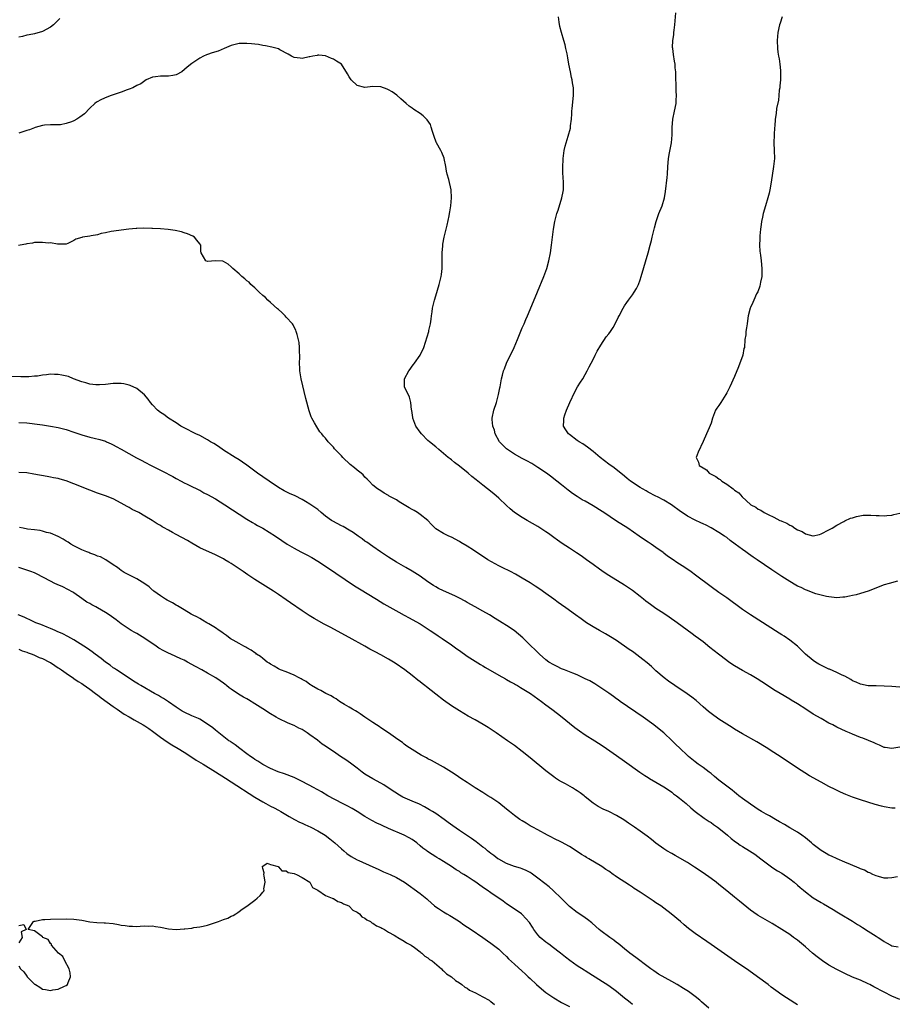
# Model space of a CAD drawing. Units: inches. Extents: x 2649000 to 2652000, y 1557000 to 1560000.
# Drawn here: x 2649709 to 2649932, y 1559218 to 1559468 of the extents above; entities that cross this region are included whole.
import ezdxf

# ---------------------------------------------------------------- set-up
doc = ezdxf.new("R2010")
doc.units = ezdxf.units.IN
doc.header["$MEASUREMENT"] = 0
doc.layers.add('LD26491557_10ft', color=133, linetype='Continuous')

msp = doc.modelspace()

# ---------------------------------------------------------------- linework, layer by layer
at = {"layer": 'LD26491557_10ft'}
for points, elevation in [([(2649932.43, 1559325.57), (2649930.33, 1559325), (2649929, 1559324.58), (2649925, 1559323), (2649923, 1559322.39), (2649921.9, 1559322.1), (2649921, 1559321.88), (2649920.23, 1559321.77), (2649919, 1559321.47), (2649918.53, 1559321.47), (2649917, 1559321.32), (2649915, 1559321.53), (2649914.37, 1559321.63), (2649911.66, 1559322.34), (2649909.29, 1559323.29), (2649909, 1559323.34), (2649907.93, 1559323.93), (2649907, 1559324.28), (2649906.56, 1559324.56), (2649905, 1559325.43), (2649903, 1559326.75), (2649900.46, 1559328.46), (2649896.75, 1559331), (2649895.69, 1559331.69), (2649894.51, 1559332.51), (2649893.85, 1559333), (2649893, 1559333.59), (2649891.18, 1559335), (2649889.9, 1559335.9), (2649889, 1559336.62), (2649888.46, 1559337), (2649887, 1559337.96), (2649885, 1559339.15), (2649883.75, 1559339.75), (2649883, 1559340.16), (2649882.39, 1559340.39), (2649881, 1559341.04), (2649879, 1559342.05), (2649877.67, 1559343), (2649877.25, 1559343.25), (2649874.94, 1559345), (2649873, 1559346.16), (2649871.42, 1559347), (2649871, 1559347.19), (2649869, 1559348.19), (2649868.48, 1559348.48), (2649867.57, 1559349), (2649867, 1559349.35), (2649864.54, 1559351), (2649863.68, 1559351.68), (2649863, 1559352.24), (2649860.36, 1559354.36), (2649859, 1559355.33), (2649856.8, 1559357), (2649855, 1559358.53), (2649853.63, 1559359.63), (2649853, 1559360.03), (2649852.43, 1559360.43), (2649851.47, 1559361), (2649851, 1559361.33), (2649849, 1559362.82), (2649848.78, 1559363), (2649848.06, 1559364.06), (2649847.52, 1559365), (2649847.56, 1559366.44), (2649847.54, 1559367), (2649847.8, 1559367.8), (2649848.23, 1559369), (2649849.12, 1559371), (2649850.34, 1559373.66), (2649851.08, 1559374.92), (2649851.83, 1559376.18), (2649852.37, 1559377), (2649853, 1559378.13), (2649853.52, 1559379), (2649853.99, 1559380.01), (2649854.55, 1559381), (2649855, 1559381.91), (2649855.56, 1559383), (2649856.01, 1559383.99), (2649857, 1559385.55), (2649858.37, 1559387.63), (2649859, 1559388.45), (2649859.4, 1559389), (2649860.08, 1559390.08), (2649860.64, 1559391), (2649861.43, 1559392.57), (2649861.68, 1559393), (2649862.69, 1559395), (2649863, 1559395.52), (2649863.58, 1559396.42), (2649863.99, 1559397), (2649865, 1559398.34), (2649865.47, 1559399), (2649866.05, 1559399.95), (2649866.57, 1559401), (2649867, 1559402.18), (2649867.27, 1559403), (2649869.01, 1559409.01), (2649869.56, 1559411), (2649869.84, 1559412.16), (2649870.06, 1559413), (2649870.62, 1559415.38), (2649871.04, 1559416.96), (2649871.77, 1559419), (2649872.57, 1559421), (2649873.15, 1559423), (2649873.41, 1559424.59), (2649873.85, 1559428.15), (2649873.93, 1559429), (2649874.05, 1559431), (2649874.13, 1559431.87), (2649874.21, 1559433), (2649874.44, 1559434.44), (2649874.91, 1559437), (2649875.09, 1559439), (2649875.11, 1559440.89), (2649875.28, 1559443), (2649875.71, 1559445), (2649876.11, 1559447), (2649876.15, 1559447.85), (2649876.18, 1559449), (2649876.12, 1559450.12), (2649876.01, 1559455), (2649875.91, 1559456.09), (2649875.85, 1559457), (2649875.75, 1559457.75), (2649875.45, 1559459.45), (2649875.26, 1559461), (2649875.24, 1559461.24), (2649875.33, 1559463), (2649875.55, 1559464.45), (2649875.57, 1559465), (2649875.63, 1559465.63), (2649875.81, 1559467), (2649876.03, 1559470.03)], 7910), ([(2649719.42, 1559468.58), (2649718.41, 1559467.59), (2649717.79, 1559467), (2649717, 1559466.37), (2649715, 1559465.33), (2649713, 1559464.72), (2649711.57, 1559464.43), (2649711, 1559464.34), (2649709.95, 1559464.05), (2649709, 1559463.85)], 7900), ([(2649933, 1559298.61), (2649931, 1559298.78), (2649929, 1559298.89), (2649927, 1559298.91), (2649925, 1559298.97), (2649923, 1559299.37), (2649921.89, 1559299.89), (2649921, 1559300.24), (2649920.55, 1559300.55), (2649919, 1559301.37), (2649918.34, 1559301.66), (2649917, 1559302.35), (2649915.16, 1559303.16), (2649915, 1559303.21), (2649913.78, 1559303.78), (2649912.44, 1559304.44), (2649911.53, 1559305), (2649911, 1559305.36), (2649909.06, 1559307), (2649908.04, 1559308.04), (2649907, 1559309.04), (2649905, 1559310.58), (2649903.56, 1559311.56), (2649903, 1559311.9), (2649902.34, 1559312.34), (2649895.06, 1559317), (2649893, 1559318.39), (2649889, 1559321.3), (2649887, 1559322.71), (2649885, 1559324.14), (2649881.08, 1559327.08), (2649879.91, 1559327.91), (2649878.32, 1559329), (2649877, 1559329.85), (2649876.31, 1559330.31), (2649875.38, 1559331), (2649873.95, 1559331.95), (2649873, 1559332.7), (2649872.82, 1559332.82), (2649871, 1559334.15), (2649869.75, 1559335), (2649869.29, 1559335.29), (2649869, 1559335.51), (2649868.08, 1559336.08), (2649866.77, 1559337), (2649863.85, 1559339), (2649861, 1559340.83), (2649857.74, 1559343), (2649857.29, 1559343.29), (2649855, 1559344.68), (2649853, 1559345.85), (2649852.24, 1559346.24), (2649851, 1559347.07), (2649849.81, 1559347.81), (2649849, 1559348.47), (2649848.69, 1559348.69), (2649847, 1559350.04), (2649845.82, 1559351), (2649844.21, 1559352.21), (2649843.13, 1559353), (2649841, 1559354.48), (2649840.19, 1559355), (2649839.45, 1559355.45), (2649838.17, 1559356.17), (2649837, 1559356.73), (2649835, 1559357.81), (2649833.24, 1559359), (2649833, 1559359.21), (2649832.09, 1559360.09), (2649831.25, 1559361), (2649830.12, 1559363), (2649829.9, 1559363.9), (2649829.5, 1559365), (2649829.35, 1559366.65), (2649829.35, 1559367), (2649829.79, 1559369), (2649830.46, 1559371), (2649830.97, 1559372.97), (2649831.27, 1559374.73), (2649831.34, 1559375), (2649831.74, 1559377), (2649831.96, 1559377.96), (2649832.26, 1559379), (2649832.48, 1559379.52), (2649832.95, 1559381), (2649834.9, 1559385), (2649835.78, 1559387), (2649837, 1559389.94), (2649837.46, 1559391), (2649837.9, 1559392.1), (2649838.32, 1559393), (2649839, 1559394.61), (2649840.85, 1559399.15), (2649842.49, 1559403), (2649843.21, 1559405), (2649843.78, 1559407), (2649844.18, 1559409), (2649844.45, 1559411), (2649844.66, 1559413), (2649844.91, 1559415), (2649845.27, 1559417), (2649845.81, 1559419), (2649846.12, 1559419.88), (2649847.08, 1559423), (2649847.37, 1559424.63), (2649847.46, 1559425), (2649847.5, 1559425.5), (2649847.52, 1559427), (2649847.34, 1559429.34), (2649847.28, 1559431), (2649847.37, 1559432.63), (2649847.37, 1559433), (2649847.68, 1559435), (2649847.9, 1559436.1), (2649848.7, 1559438.7), (2649849.24, 1559440.76), (2649849.28, 1559441), (2649849.3, 1559441.3), (2649849.53, 1559443), (2649849.63, 1559444.37), (2649849.64, 1559445), (2649849.69, 1559445.69), (2649850.04, 1559449), (2649850.03, 1559450.03), (2649850, 1559451), (2649849.78, 1559452.22), (2649849.66, 1559453), (2649849.56, 1559453.56), (2649849.25, 1559455), (2649848.88, 1559457), (2649848.57, 1559458.57), (2649848.38, 1559459.62), (2649848.1, 1559461), (2649847.89, 1559461.89), (2649847.6, 1559463), (2649846.96, 1559465), (2649846.58, 1559466.58), (2649846.37, 1559467.63), (2649846.2, 1559469)], 7900), ([(2649903.13, 1559469), (2649902.58, 1559467.42), (2649902.41, 1559467), (2649901.95, 1559465), (2649901.79, 1559463), (2649901.87, 1559461), (2649902, 1559460), (2649902.18, 1559459), (2649902.33, 1559458.33), (2649902.52, 1559457), (2649902.65, 1559455.35), (2649902.69, 1559455), (2649902.66, 1559453), (2649902.52, 1559451.48), (2649902.47, 1559451), (2649902.36, 1559450.36), (2649902.23, 1559449), (2649902.15, 1559447.85), (2649901.68, 1559445.68), (2649901.53, 1559444.47), (2649901.3, 1559443), (2649901.19, 1559441.19), (2649901.14, 1559440.86), (2649901.05, 1559439), (2649901, 1559437), (2649901.08, 1559435), (2649901.1, 1559433), (2649900.9, 1559431), (2649900.32, 1559427), (2649899.94, 1559425), (2649899.76, 1559424.23), (2649899.44, 1559423), (2649898.82, 1559421), (2649898.27, 1559419), (2649898.07, 1559418.07), (2649897.86, 1559417), (2649897.79, 1559416.21), (2649897.56, 1559415), (2649897.38, 1559413.38), (2649897.38, 1559413), (2649897.41, 1559412.59), (2649897.36, 1559411), (2649897.44, 1559409.44), (2649897.58, 1559408.42), (2649897.75, 1559407), (2649897.96, 1559405), (2649897.92, 1559404.08), (2649897.9, 1559403), (2649897.6, 1559401.6), (2649897.41, 1559400.59), (2649896.87, 1559399.13), (2649896.56, 1559398.56), (2649895.87, 1559397), (2649895.64, 1559396.36), (2649895, 1559395.13), (2649894.95, 1559395), (2649894.45, 1559393), (2649894.25, 1559391.75), (2649894.15, 1559391), (2649893.98, 1559389.98), (2649893.85, 1559389), (2649893.82, 1559388.18), (2649893.64, 1559387), (2649893.48, 1559385), (2649893.33, 1559384.67), (2649893.06, 1559383), (2649892.02, 1559380.02), (2649891, 1559377.56), (2649889.76, 1559375), (2649889.53, 1559374.47), (2649889, 1559373.44), (2649888.75, 1559373), (2649887.5, 1559371), (2649887, 1559370.18), (2649886.5, 1559369.5), (2649886.17, 1559369), (2649885.36, 1559367), (2649885, 1559365.72), (2649884.57, 1559364.57), (2649883.83, 1559363), (2649883.04, 1559361.04), (2649881.69, 1559358.31), (2649881.22, 1559357), (2649881.84, 1559355.84), (2649882.01, 1559355), (2649883, 1559354.33), (2649883.83, 1559353.83), (2649884.53, 1559353), (2649884.85, 1559352.85), (2649885, 1559352.76), (2649886.19, 1559352.19), (2649887, 1559351.55), (2649887.36, 1559351.36), (2649887.73, 1559351), (2649889, 1559350.21), (2649890.59, 1559349), (2649890.84, 1559348.84), (2649891, 1559348.68), (2649892.05, 1559348.05), (2649892.91, 1559347), (2649893.96, 1559346.04), (2649895.15, 1559345), (2649896.37, 1559344.37), (2649897, 1559343.85), (2649897.64, 1559343.64), (2649898.5, 1559343), (2649899, 1559342.76), (2649899.51, 1559342.49), (2649901, 1559341.83), (2649902.48, 1559341), (2649902.85, 1559340.85), (2649903, 1559340.77), (2649904.28, 1559340.28), (2649905, 1559339.79), (2649905.59, 1559339.59), (2649906.32, 1559339), (2649907, 1559338.61), (2649908.18, 1559338.18), (2649909, 1559337.57), (2649910.89, 1559337.11), (2649911, 1559337.1), (2649912.55, 1559337.45), (2649913, 1559337.59), (2649915, 1559338.58), (2649915.81, 1559339), (2649917, 1559339.81), (2649918.76, 1559340.76), (2649919, 1559340.9), (2649920.47, 1559341.53), (2649921, 1559341.67), (2649922, 1559342), (2649923.7, 1559342.3), (2649925.65, 1559342.35), (2649927, 1559342.25), (2649927.75, 1559342.25), (2649929, 1559342.18), (2649929.73, 1559342.27), (2649931, 1559342.36), (2649931.5, 1559342.5), (2649933, 1559342.87)], 7920), ([(2649933, 1559283.39), (2649931, 1559283.02), (2649929.29, 1559283.29), (2649929, 1559283.31), (2649927.88, 1559283.88), (2649927, 1559284.18), (2649926.47, 1559284.47), (2649923.62, 1559285.62), (2649923, 1559285.83), (2649921, 1559286.65), (2649920.19, 1559287), (2649919.35, 1559287.35), (2649917, 1559288.45), (2649915.97, 1559289), (2649915, 1559289.49), (2649913, 1559290.6), (2649911, 1559291.78), (2649909.12, 1559293), (2649907, 1559294.35), (2649905.34, 1559295.34), (2649905, 1559295.56), (2649902.56, 1559297), (2649901, 1559297.94), (2649899.37, 1559299), (2649897.96, 1559299.96), (2649896.76, 1559300.76), (2649895, 1559301.77), (2649893, 1559302.85), (2649891, 1559304.02), (2649889.56, 1559305), (2649889, 1559305.4), (2649886.92, 1559307), (2649884.72, 1559308.72), (2649883, 1559310.1), (2649881.81, 1559311), (2649881, 1559311.6), (2649880.18, 1559312.18), (2649876.36, 1559315), (2649874.39, 1559316.39), (2649873, 1559317.33), (2649871, 1559318.62), (2649869.59, 1559319.59), (2649868.46, 1559320.46), (2649867.81, 1559321), (2649867, 1559321.64), (2649865, 1559323.18), (2649863, 1559324.5), (2649859, 1559327), (2649857.79, 1559327.79), (2649856.61, 1559328.61), (2649855, 1559329.77), (2649853.33, 1559331), (2649851.97, 1559331.97), (2649850.77, 1559332.77), (2649849, 1559333.91), (2649847.14, 1559335.14), (2649845.97, 1559335.97), (2649845, 1559336.69), (2649843.65, 1559337.65), (2649843, 1559338.13), (2649841, 1559339.41), (2649838.27, 1559341), (2649837, 1559341.76), (2649835.06, 1559343.05), (2649833.96, 1559343.96), (2649833, 1559344.8), (2649831, 1559346.64), (2649829.73, 1559347.73), (2649828.18, 1559349), (2649827, 1559349.93), (2649825.68, 1559351), (2649825.29, 1559351.29), (2649824.17, 1559352.17), (2649823.21, 1559353), (2649821, 1559354.75), (2649819.73, 1559355.73), (2649819, 1559356.36), (2649818.63, 1559356.64), (2649818.19, 1559357), (2649817, 1559358.05), (2649815.8, 1559359), (2649815, 1559359.68), (2649813.37, 1559361), (2649813, 1559361.34), (2649811.34, 1559363), (2649811, 1559363.44), (2649809.92, 1559365), (2649809.14, 1559367), (2649809.14, 1559367.14), (2649808.91, 1559368.91), (2649808.86, 1559369.14), (2649808.67, 1559371), (2649808.32, 1559372.32), (2649807.04, 1559375), (2649807.06, 1559377), (2649808.12, 1559379), (2649808.52, 1559379.48), (2649809, 1559380.23), (2649809.36, 1559380.64), (2649809.59, 1559381), (2649811.04, 1559383), (2649812.01, 1559385), (2649813.21, 1559389), (2649813.25, 1559389.25), (2649813.65, 1559391), (2649813.8, 1559392.19), (2649813.89, 1559393), (2649814.06, 1559394.06), (2649814.2, 1559395), (2649814.33, 1559395.67), (2649814.67, 1559397), (2649815, 1559398.1), (2649815.91, 1559401), (2649816.38, 1559403), (2649816.46, 1559403.54), (2649816.61, 1559405), (2649816.66, 1559407), (2649816.65, 1559409), (2649816.78, 1559410.78), (2649816.78, 1559411), (2649816.81, 1559411.19), (2649817.15, 1559413), (2649817.91, 1559416.09), (2649818.43, 1559418.43), (2649818.53, 1559419), (2649818.55, 1559419.45), (2649818.85, 1559421), (2649819.01, 1559423), (2649818.89, 1559425), (2649818.29, 1559427.71), (2649817.93, 1559429), (2649817.75, 1559429.75), (2649817.54, 1559431), (2649817.14, 1559433), (2649817.11, 1559433.11), (2649816.51, 1559434.51), (2649816.27, 1559435), (2649815.16, 1559437), (2649815.12, 1559437.12), (2649814.59, 1559438.59), (2649814.17, 1559439.83), (2649813.86, 1559441), (2649813.65, 1559441.65), (2649812.85, 1559442.85), (2649811.83, 1559443.83), (2649811, 1559444.44), (2649809.45, 1559445.45), (2649809, 1559445.8), (2649808.27, 1559446.27), (2649807.44, 1559447), (2649806.16, 1559448.16), (2649805.09, 1559449.09), (2649803.94, 1559449.94), (2649803, 1559450.47), (2649802.62, 1559450.62), (2649801, 1559451.2), (2649799, 1559451.31), (2649797, 1559451.04), (2649795, 1559451.54), (2649793.48, 1559453), (2649793, 1559453.73), (2649792.57, 1559454.57), (2649791, 1559456.99), (2649789.79, 1559457.79), (2649789, 1559458.28), (2649788.46, 1559458.46), (2649787, 1559459.08), (2649785.25, 1559459.25), (2649785, 1559459.25), (2649784.81, 1559459.19), (2649783.75, 1559459), (2649783, 1559458.84), (2649782.83, 1559458.83), (2649781, 1559458.41), (2649780.52, 1559458.52), (2649779, 1559458.68), (2649778.35, 1559459), (2649777.49, 1559459.49), (2649775.35, 1559460.65), (2649775, 1559460.85), (2649773.34, 1559461.34), (2649771.69, 1559461.69), (2649771, 1559461.74), (2649769.96, 1559461.96), (2649769, 1559462.06), (2649768.18, 1559462.18), (2649767, 1559462.28), (2649766.27, 1559462.27), (2649765, 1559462.21), (2649763.99, 1559461.99), (2649763, 1559461.71), (2649761.16, 1559461), (2649759.69, 1559460.31), (2649758.17, 1559459.83), (2649757, 1559459.41), (2649756.68, 1559459.32), (2649755.92, 1559459), (2649755, 1559458.51), (2649753, 1559457.14), (2649751.81, 1559456.19), (2649750.4, 1559455), (2649749, 1559454.26), (2649748.13, 1559454.13), (2649747, 1559453.9), (2649745.92, 1559453.92), (2649745, 1559453.96), (2649743.76, 1559453.76), (2649743, 1559453.72), (2649741.37, 1559453), (2649741, 1559452.79), (2649740, 1559452), (2649739, 1559451.54), (2649737.95, 1559451), (2649737, 1559450.65), (2649736.5, 1559450.5), (2649735, 1559449.91), (2649732.42, 1559449), (2649731.39, 1559448.61), (2649729.97, 1559448.03), (2649728.69, 1559447.31), (2649728.28, 1559447), (2649727, 1559445.79), (2649725.64, 1559444.36), (2649724.52, 1559443.48), (2649723.75, 1559443), (2649723, 1559442.61), (2649722.37, 1559442.37), (2649721, 1559441.87), (2649719.58, 1559441.58), (2649719, 1559441.53), (2649717.54, 1559441.54), (2649717, 1559441.57), (2649715.51, 1559441.5), (2649715, 1559441.43), (2649713.14, 1559440.86), (2649713, 1559440.83), (2649711.7, 1559440.3), (2649711, 1559440.09), (2649709, 1559439.45)], 7890), ([(2649931.85, 1559267.85), (2649931, 1559267.87), (2649929, 1559268.17), (2649928.32, 1559268.32), (2649926.76, 1559268.75), (2649923, 1559270), (2649921, 1559270.68), (2649919.31, 1559271.31), (2649917.91, 1559271.91), (2649916.56, 1559272.56), (2649915, 1559273.36), (2649913, 1559274.44), (2649910.07, 1559276.07), (2649908.83, 1559276.83), (2649907, 1559277.98), (2649902.81, 1559280.81), (2649901, 1559281.99), (2649899, 1559283.26), (2649896.67, 1559284.67), (2649893, 1559286.72), (2649891, 1559287.9), (2649890.34, 1559288.34), (2649889, 1559289.17), (2649887, 1559290.5), (2649885, 1559291.93), (2649884.4, 1559292.4), (2649883, 1559293.6), (2649881.21, 1559295.21), (2649880.1, 1559296.1), (2649878.93, 1559296.93), (2649875.82, 1559299), (2649874.17, 1559300.17), (2649873.06, 1559301), (2649871, 1559302.76), (2649869.83, 1559303.83), (2649868.77, 1559304.77), (2649867.68, 1559305.68), (2649865.39, 1559307.39), (2649865, 1559307.65), (2649864.22, 1559308.22), (2649861, 1559310.45), (2649859.44, 1559311.44), (2649858.17, 1559312.17), (2649856.64, 1559313), (2649855, 1559313.97), (2649853.35, 1559315), (2649851.95, 1559315.95), (2649850.56, 1559317), (2649849, 1559318.1), (2649847.78, 1559319), (2649847.31, 1559319.31), (2649847, 1559319.56), (2649846.15, 1559320.15), (2649845.02, 1559321), (2649843, 1559322.44), (2649841.48, 1559323.48), (2649840.28, 1559324.28), (2649839, 1559325.1), (2649837, 1559326.35), (2649835.31, 1559327.31), (2649834.01, 1559328.01), (2649831.93, 1559329), (2649831, 1559329.49), (2649828.26, 1559331), (2649824.6, 1559333.4), (2649823, 1559334.42), (2649821.38, 1559335.38), (2649821, 1559335.64), (2649819, 1559336.72), (2649818.33, 1559337), (2649817, 1559337.67), (2649815, 1559338.89), (2649814.87, 1559339), (2649813.95, 1559339.95), (2649813.02, 1559341), (2649811, 1559342.53), (2649810.35, 1559343), (2649809.49, 1559343.49), (2649809, 1559343.79), (2649808.23, 1559344.23), (2649805.74, 1559345.74), (2649805, 1559346.21), (2649803.52, 1559347), (2649803.19, 1559347.2), (2649803, 1559347.35), (2649801.91, 1559347.91), (2649801, 1559348.52), (2649800.17, 1559349), (2649799, 1559349.99), (2649798.05, 1559351), (2649797.52, 1559351.52), (2649797, 1559352.02), (2649796.55, 1559352.55), (2649796.05, 1559353), (2649795, 1559353.81), (2649794.37, 1559354.37), (2649793.25, 1559355.25), (2649791.35, 1559357), (2649791, 1559357.39), (2649789.23, 1559359.23), (2649789, 1559359.62), (2649788.3, 1559360.3), (2649787.66, 1559361), (2649787, 1559361.89), (2649786.44, 1559362.44), (2649786.05, 1559363), (2649785.53, 1559363.53), (2649785, 1559364.4), (2649784.75, 1559364.75), (2649784.2, 1559365.8), (2649783.48, 1559367), (2649783.32, 1559367.32), (2649783, 1559368.32), (2649782.82, 1559368.82), (2649781.99, 1559371.99), (2649780.81, 1559377), (2649780.47, 1559379), (2649780.4, 1559379.6), (2649780.35, 1559381), (2649780.47, 1559382.47), (2649780.43, 1559383), (2649780.33, 1559383.67), (2649780.39, 1559385), (2649780.24, 1559386.24), (2649779.74, 1559388.26), (2649779.54, 1559389), (2649779.38, 1559389.38), (2649779, 1559390.12), (2649778.72, 1559390.72), (2649778.57, 1559391), (2649777, 1559392.65), (2649776.72, 1559393), (2649775.89, 1559393.89), (2649775, 1559394.59), (2649774.8, 1559394.8), (2649773, 1559396.36), (2649772.29, 1559397), (2649771.67, 1559397.67), (2649771, 1559398.18), (2649770.13, 1559399), (2649769, 1559400.1), (2649768.01, 1559401), (2649767.55, 1559401.55), (2649767, 1559401.94), (2649766.45, 1559402.45), (2649765.72, 1559403), (2649765, 1559403.66), (2649763.41, 1559405), (2649763.24, 1559405.24), (2649763, 1559405.49), (2649762.18, 1559406.18), (2649761, 1559406.85), (2649760.87, 1559406.87), (2649759, 1559406.97), (2649757, 1559406.86), (2649756.5, 1559407), (2649755.96, 1559408.04), (2649755.34, 1559409), (2649755.25, 1559409.25), (2649755.26, 1559411), (2649755, 1559411.32), (2649754.28, 1559412.28), (2649753.65, 1559413), (2649753.24, 1559413.24), (2649751.88, 1559413.88), (2649751, 1559414.13), (2649750.36, 1559414.36), (2649748.7, 1559414.7), (2649746.93, 1559414.93), (2649745, 1559415.09), (2649743, 1559415.21), (2649742.8, 1559415.2), (2649740.74, 1559415.26), (2649739, 1559415.19), (2649738.8, 1559415.2), (2649736.98, 1559415.02), (2649732.45, 1559414.45), (2649731, 1559414.1), (2649729.91, 1559413.91), (2649729, 1559413.62), (2649727.35, 1559413.34), (2649727, 1559413.27), (2649725.2, 1559413), (2649725.04, 1559412.96), (2649723.49, 1559412.51), (2649723, 1559412.14), (2649721.41, 1559411.41), (2649721, 1559411.25), (2649720.8, 1559411.2), (2649719, 1559411.22), (2649718.8, 1559411.2), (2649717, 1559411.54), (2649716.49, 1559411.51), (2649715, 1559411.69), (2649713.67, 1559411.67), (2649713, 1559411.61), (2649712.48, 1559411.52), (2649711, 1559411.33), (2649710.74, 1559411.26), (2649709.34, 1559411), (2649708.9, 1559410.9)], 7880), ([(2649932.39, 1559250.39), (2649931, 1559250.1), (2649929.92, 1559250.08), (2649929, 1559250.08), (2649927.56, 1559250.44), (2649927, 1559250.61), (2649926.16, 1559251), (2649925.39, 1559251.39), (2649925, 1559251.52), (2649924.05, 1559252.05), (2649923, 1559252.44), (2649922.63, 1559252.63), (2649920.51, 1559253.5), (2649919, 1559254.14), (2649917.04, 1559254.96), (2649915.64, 1559255.64), (2649915, 1559255.91), (2649914.31, 1559256.31), (2649913, 1559257.11), (2649911, 1559258.61), (2649910.52, 1559259), (2649909, 1559260.32), (2649908.06, 1559261), (2649907, 1559261.73), (2649905, 1559262.88), (2649903.68, 1559263.68), (2649902.41, 1559264.41), (2649901.36, 1559265), (2649899.87, 1559265.87), (2649899, 1559266.34), (2649897.87, 1559267), (2649897, 1559267.54), (2649896.12, 1559268.12), (2649895, 1559268.83), (2649893, 1559270.26), (2649892.08, 1559271), (2649891.5, 1559271.5), (2649891, 1559271.89), (2649890.4, 1559272.4), (2649887, 1559275), (2649885.92, 1559275.92), (2649885, 1559276.64), (2649884.81, 1559276.81), (2649884.52, 1559277), (2649883, 1559278.15), (2649881.77, 1559279), (2649881, 1559279.6), (2649879.29, 1559281), (2649879, 1559281.26), (2649877.09, 1559283.09), (2649876.07, 1559284.07), (2649875.14, 1559285), (2649873, 1559286.99), (2649871, 1559288.6), (2649870.47, 1559289), (2649867.75, 1559291), (2649861.86, 1559295), (2649861.37, 1559295.37), (2649861, 1559295.68), (2649860.22, 1559296.22), (2649859, 1559297.12), (2649857, 1559298.47), (2649855.44, 1559299.44), (2649855, 1559299.67), (2649854.18, 1559300.18), (2649853, 1559300.76), (2649852.85, 1559300.85), (2649851, 1559301.72), (2649849.83, 1559302.17), (2649849, 1559302.53), (2649847.74, 1559303), (2649847, 1559303.3), (2649845.86, 1559303.86), (2649845, 1559304.25), (2649843.76, 1559305), (2649843, 1559305.55), (2649841.36, 1559307), (2649840.16, 1559308.16), (2649839.25, 1559309), (2649837.13, 1559311.13), (2649836.08, 1559312.08), (2649834.97, 1559312.97), (2649833, 1559314.29), (2649831.87, 1559315), (2649830.08, 1559316.08), (2649828.66, 1559317), (2649827, 1559317.96), (2649825.05, 1559319.05), (2649823, 1559320.16), (2649822.45, 1559320.45), (2649821, 1559321.26), (2649819.85, 1559321.85), (2649817, 1559323.12), (2649815.72, 1559323.72), (2649815, 1559324.09), (2649814.42, 1559324.42), (2649813, 1559325.38), (2649811, 1559326.83), (2649809.68, 1559327.68), (2649809, 1559328.09), (2649807.4, 1559329), (2649805, 1559330.41), (2649803, 1559331.66), (2649800.99, 1559333), (2649799, 1559334.36), (2649797.45, 1559335.45), (2649797, 1559335.74), (2649796.29, 1559336.29), (2649795.28, 1559337), (2649793.96, 1559337.96), (2649793, 1559338.54), (2649791.42, 1559339.42), (2649791, 1559339.63), (2649788.81, 1559340.81), (2649788.52, 1559341), (2649787, 1559342.12), (2649785.9, 1559343), (2649785, 1559343.75), (2649784.27, 1559344.27), (2649783, 1559345.13), (2649781.84, 1559345.84), (2649781, 1559346.33), (2649779.23, 1559347.23), (2649777.84, 1559347.84), (2649776.48, 1559348.48), (2649775, 1559349.37), (2649772.63, 1559351), (2649771, 1559352.1), (2649769.7, 1559353), (2649767, 1559355.04), (2649765.84, 1559355.84), (2649765, 1559356.41), (2649764.02, 1559357), (2649761, 1559358.89), (2649759.75, 1559359.75), (2649758.54, 1559360.54), (2649757.75, 1559361), (2649757, 1559361.48), (2649755, 1559362.56), (2649754.02, 1559363), (2649751, 1559364.54), (2649750.72, 1559364.72), (2649750.19, 1559365), (2649749, 1559365.78), (2649747.03, 1559367), (2649745.89, 1559367.89), (2649745, 1559368.47), (2649744.28, 1559369), (2649743, 1559370.37), (2649742.44, 1559371), (2649741.86, 1559371.86), (2649740.92, 1559372.92), (2649739, 1559374.5), (2649737.31, 1559375.31), (2649737, 1559375.41), (2649735.72, 1559375.72), (2649735, 1559375.8), (2649733.83, 1559375.83), (2649733, 1559375.81), (2649731, 1559375.59), (2649729.5, 1559375.5), (2649729, 1559375.45), (2649728.54, 1559375.46), (2649727, 1559375.66), (2649725.99, 1559375.99), (2649725, 1559376.2), (2649722.89, 1559377), (2649721.57, 1559377.57), (2649719.95, 1559377.95), (2649719, 1559378.09), (2649718.09, 1559378.09), (2649717, 1559378.14), (2649715.99, 1559377.99), (2649715, 1559377.92), (2649713.7, 1559377.7), (2649713, 1559377.63), (2649711.5, 1559377.5), (2649711, 1559377.47), (2649709.47, 1559377.47), (2649705.56, 1559377.56)], 7870), ([(2649709, 1559365.93), (2649711, 1559365.79), (2649712.38, 1559365.62), (2649713, 1559365.56), (2649715, 1559365.29), (2649717, 1559364.99), (2649719, 1559364.61), (2649721, 1559364.1), (2649723, 1559363.47), (2649725, 1559362.78), (2649727, 1559362.16), (2649728.12, 1559361.88), (2649729.55, 1559361.55), (2649731, 1559361.13), (2649731.31, 1559361), (2649732.45, 1559360.45), (2649733, 1559360.23), (2649733.77, 1559359.77), (2649735, 1559359.13), (2649738.92, 1559356.92), (2649740.22, 1559356.22), (2649741, 1559355.8), (2649742.64, 1559355), (2649745.54, 1559353.54), (2649748.15, 1559352.15), (2649749, 1559351.66), (2649750.28, 1559351), (2649751, 1559350.58), (2649751.78, 1559350.22), (2649753, 1559349.6), (2649754.26, 1559349), (2649754.74, 1559348.74), (2649755, 1559348.65), (2649756.05, 1559348.05), (2649757, 1559347.61), (2649759, 1559346.47), (2649761.37, 1559345), (2649767, 1559341.34), (2649768.43, 1559340.43), (2649769, 1559340.12), (2649769.69, 1559339.69), (2649770.99, 1559339), (2649774.21, 1559337), (2649775.87, 1559335.87), (2649777.21, 1559335), (2649779, 1559333.92), (2649780.72, 1559333), (2649782.24, 1559332.24), (2649783.53, 1559331.53), (2649785, 1559330.66), (2649787, 1559329.34), (2649789.59, 1559327.59), (2649792, 1559326), (2649794.38, 1559324.38), (2649795.61, 1559323.61), (2649799.91, 1559321), (2649801.81, 1559319.81), (2649805.64, 1559317.64), (2649807, 1559316.93), (2649808.24, 1559316.24), (2649809, 1559315.85), (2649811, 1559314.67), (2649813.61, 1559313), (2649815, 1559312.06), (2649815.65, 1559311.65), (2649816.65, 1559311), (2649819, 1559309.39), (2649820.38, 1559308.38), (2649821, 1559307.96), (2649823, 1559306.51), (2649825, 1559305.19), (2649826.38, 1559304.38), (2649827, 1559303.99), (2649827.64, 1559303.64), (2649831, 1559301.68), (2649832.71, 1559300.71), (2649833, 1559300.56), (2649833.97, 1559299.97), (2649835, 1559299.44), (2649835.26, 1559299.26), (2649835.75, 1559299), (2649836.52, 1559298.52), (2649837, 1559298.25), (2649839.07, 1559297), (2649841, 1559295.65), (2649841.89, 1559295), (2649843, 1559294.14), (2649844.54, 1559293), (2649845.94, 1559291.94), (2649847.15, 1559291), (2649849, 1559289.48), (2649850.37, 1559288.37), (2649851.52, 1559287.52), (2649853, 1559286.52), (2649855.42, 1559285), (2649856.38, 1559284.38), (2649857.57, 1559283.57), (2649861, 1559281.21), (2649863, 1559279.8), (2649866.9, 1559277), (2649868.16, 1559276.16), (2649869, 1559275.65), (2649869.39, 1559275.39), (2649871, 1559274.49), (2649873, 1559273.28), (2649873.42, 1559273), (2649875, 1559271.89), (2649875.5, 1559271.5), (2649876.2, 1559271), (2649877, 1559270.36), (2649878.64, 1559269), (2649879.89, 1559267.89), (2649881, 1559267), (2649883.28, 1559265.28), (2649883.73, 1559265), (2649884.49, 1559264.49), (2649885, 1559264.17), (2649885.67, 1559263.67), (2649886.67, 1559263), (2649887, 1559262.76), (2649889.15, 1559261), (2649890.13, 1559260.13), (2649891.26, 1559259.26), (2649891.66, 1559259), (2649892.44, 1559258.44), (2649893, 1559258.08), (2649894.82, 1559257), (2649896.13, 1559256.13), (2649897.65, 1559255), (2649899, 1559253.91), (2649900.71, 1559252.71), (2649901.93, 1559251.93), (2649903, 1559251.28), (2649905, 1559249.9), (2649906.13, 1559249), (2649907, 1559248.27), (2649907.67, 1559247.67), (2649908.48, 1559247), (2649909, 1559246.59), (2649911, 1559245.09), (2649913, 1559243.86), (2649913.56, 1559243.56), (2649916.07, 1559242.07), (2649917, 1559241.49), (2649917.84, 1559241), (2649921, 1559239.09), (2649922.27, 1559238.27), (2649923, 1559237.84), (2649923.5, 1559237.5), (2649925, 1559236.57), (2649927, 1559235.29), (2649927.49, 1559235), (2649928.41, 1559234.41), (2649929, 1559233.93), (2649929.65, 1559233.65), (2649930.71, 1559233), (2649931, 1559232.84), (2649932.56, 1559232.56)], 7860), ([(2649933, 1559219.2), (2649931, 1559220.08), (2649929, 1559221.07), (2649926.41, 1559222.41), (2649925.38, 1559223), (2649925, 1559223.2), (2649923, 1559224.11), (2649921, 1559224.92), (2649919, 1559225.78), (2649917, 1559226.81), (2649915, 1559227.95), (2649913.39, 1559229), (2649912.01, 1559230.01), (2649910.8, 1559231), (2649909, 1559232.6), (2649907, 1559234.27), (2649906.01, 1559235), (2649905, 1559235.71), (2649903, 1559237.01), (2649900.51, 1559238.51), (2649897, 1559240.53), (2649896.71, 1559240.71), (2649895, 1559241.88), (2649892.2, 1559244.2), (2649891, 1559245.23), (2649889, 1559246.85), (2649887, 1559248.44), (2649886.27, 1559249), (2649885, 1559249.94), (2649883, 1559251.38), (2649880.84, 1559252.84), (2649879, 1559254), (2649875.85, 1559255.85), (2649875, 1559256.28), (2649873.74, 1559257), (2649873, 1559257.47), (2649871, 1559258.93), (2649869.89, 1559259.89), (2649868.73, 1559260.73), (2649867, 1559261.97), (2649865.5, 1559263), (2649864.05, 1559264.05), (2649862.87, 1559264.87), (2649861, 1559265.98), (2649859, 1559266.98), (2649857.61, 1559267.61), (2649856.31, 1559268.31), (2649855, 1559269.13), (2649853, 1559270.75), (2649852.71, 1559271), (2649851.74, 1559271.74), (2649851, 1559272.24), (2649850.54, 1559272.54), (2649849.76, 1559273), (2649847.98, 1559274.02), (2649847, 1559274.55), (2649846.25, 1559275), (2649845.49, 1559275.49), (2649845, 1559275.83), (2649843, 1559277.34), (2649839, 1559280.65), (2649837, 1559282.27), (2649835, 1559283.77), (2649834.27, 1559284.27), (2649833.27, 1559285), (2649830.36, 1559287), (2649828.34, 1559288.34), (2649827.1, 1559289.1), (2649825, 1559290.32), (2649823.27, 1559291.27), (2649821, 1559292.58), (2649820.33, 1559293), (2649819, 1559293.89), (2649817, 1559295.32), (2649815, 1559296.85), (2649812.66, 1559298.66), (2649812.24, 1559299), (2649811.53, 1559299.53), (2649811, 1559299.96), (2649810.41, 1559300.41), (2649809, 1559301.56), (2649807.15, 1559303), (2649804.7, 1559304.7), (2649804.24, 1559305), (2649803, 1559305.73), (2649801, 1559306.83), (2649799.57, 1559307.57), (2649798.27, 1559308.27), (2649797, 1559309), (2649793, 1559311.21), (2649788.14, 1559313.86), (2649786.65, 1559314.65), (2649784.08, 1559316.08), (2649782.83, 1559316.83), (2649781, 1559318), (2649778.03, 1559320.03), (2649777, 1559320.77), (2649775, 1559322.15), (2649773.71, 1559323), (2649769, 1559325.98), (2649767.18, 1559327.18), (2649765.99, 1559327.99), (2649765, 1559328.72), (2649763, 1559330.03), (2649762.38, 1559330.38), (2649761.35, 1559331), (2649761, 1559331.2), (2649759.8, 1559331.8), (2649759, 1559332.25), (2649755, 1559334.07), (2649753, 1559335.19), (2649751.87, 1559335.87), (2649749, 1559337.4), (2649748.07, 1559337.93), (2649747, 1559338.49), (2649746.66, 1559338.66), (2649746.11, 1559339), (2649745.4, 1559339.4), (2649745, 1559339.67), (2649744.15, 1559340.15), (2649742.85, 1559341), (2649741, 1559342.07), (2649739.47, 1559343), (2649737.81, 1559343.81), (2649737, 1559344.29), (2649736.51, 1559344.51), (2649735.74, 1559345), (2649734.1, 1559345.9), (2649733, 1559346.45), (2649731, 1559347.27), (2649729, 1559347.96), (2649727, 1559348.7), (2649723, 1559350.31), (2649721, 1559351.05), (2649719.47, 1559351.47), (2649719, 1559351.62), (2649717.83, 1559351.83), (2649717, 1559352.02), (2649716.16, 1559352.16), (2649712.79, 1559352.79), (2649711, 1559353.07), (2649709, 1559353.22)], 7850), ([(2649907, 1559217.88), (2649906.29, 1559218.29), (2649903, 1559220.41), (2649901.47, 1559221.47), (2649900.33, 1559222.33), (2649899.5, 1559223), (2649896.84, 1559225), (2649894.58, 1559226.58), (2649891, 1559229.02), (2649885, 1559233.22), (2649883.93, 1559233.93), (2649881, 1559236), (2649879.29, 1559237.29), (2649878.18, 1559238.18), (2649877.24, 1559239), (2649874.84, 1559241), (2649873, 1559242.42), (2649872.2, 1559243), (2649871, 1559243.82), (2649870.28, 1559244.28), (2649869.23, 1559245), (2649867, 1559246.48), (2649865.46, 1559247.46), (2649865, 1559247.76), (2649864.23, 1559248.23), (2649861, 1559250.38), (2649860.63, 1559250.63), (2649860.14, 1559251), (2649859, 1559251.79), (2649858.27, 1559252.27), (2649857.23, 1559253), (2649853.93, 1559255), (2649853.33, 1559255.33), (2649853, 1559255.56), (2649852.08, 1559256.08), (2649851, 1559256.87), (2649849, 1559258.12), (2649847, 1559259.17), (2649845, 1559260.17), (2649844.47, 1559260.47), (2649843.43, 1559261), (2649841, 1559262.31), (2649839.67, 1559263), (2649839, 1559263.38), (2649838.01, 1559264.01), (2649837, 1559264.6), (2649836.4, 1559265), (2649835, 1559266.01), (2649833.77, 1559267), (2649833, 1559267.6), (2649831, 1559269.2), (2649829, 1559270.57), (2649828.28, 1559271), (2649827, 1559271.81), (2649825.04, 1559273), (2649823, 1559274.33), (2649821.37, 1559275.37), (2649820.21, 1559276.21), (2649819, 1559277.01), (2649817, 1559278.25), (2649813.93, 1559279.93), (2649813, 1559280.42), (2649812.63, 1559280.63), (2649811.31, 1559281.31), (2649809, 1559282.72), (2649807.64, 1559283.64), (2649807, 1559284.12), (2649806.51, 1559284.51), (2649805.34, 1559285.34), (2649802.97, 1559286.97), (2649801, 1559288.29), (2649800.58, 1559288.58), (2649799.92, 1559289), (2649799, 1559289.65), (2649796.95, 1559291), (2649795.81, 1559291.81), (2649795, 1559292.3), (2649794.6, 1559292.6), (2649793.85, 1559293), (2649793, 1559293.51), (2649791.78, 1559294.22), (2649790.51, 1559295), (2649789.64, 1559295.64), (2649789, 1559295.99), (2649788.42, 1559296.42), (2649787.08, 1559297), (2649785.8, 1559297.8), (2649785, 1559298.14), (2649783.43, 1559299), (2649783.18, 1559299.18), (2649783, 1559299.26), (2649782.07, 1559300.07), (2649781, 1559300.57), (2649780.76, 1559300.76), (2649780.26, 1559301), (2649779, 1559301.67), (2649777.95, 1559302.05), (2649777, 1559302.47), (2649775.55, 1559303), (2649775, 1559303.25), (2649773.93, 1559303.93), (2649773, 1559304.43), (2649772.68, 1559304.68), (2649772.17, 1559305), (2649771, 1559305.91), (2649770.42, 1559306.42), (2649769.44, 1559307), (2649769.21, 1559307.21), (2649769, 1559307.31), (2649768.05, 1559308.05), (2649767, 1559308.57), (2649766.74, 1559308.74), (2649766.16, 1559309), (2649765, 1559309.68), (2649763.45, 1559310.55), (2649763, 1559310.82), (2649762.71, 1559311), (2649761.78, 1559311.78), (2649761, 1559312.27), (2649760.6, 1559312.6), (2649759.94, 1559313), (2649759, 1559313.67), (2649757.31, 1559314.69), (2649757, 1559314.89), (2649756.79, 1559315), (2649755.68, 1559315.68), (2649755, 1559316.03), (2649754.38, 1559316.38), (2649753.13, 1559317), (2649752.84, 1559317.16), (2649751, 1559318.23), (2649749.29, 1559319.29), (2649749, 1559319.43), (2649748.06, 1559320.06), (2649747, 1559320.56), (2649746.74, 1559320.74), (2649746.27, 1559321), (2649745.51, 1559321.51), (2649745, 1559321.8), (2649743.33, 1559323), (2649743.16, 1559323.16), (2649743, 1559323.28), (2649742.09, 1559324.09), (2649741, 1559324.88), (2649739, 1559326.18), (2649737.1, 1559327.1), (2649735.77, 1559327.77), (2649735, 1559328.26), (2649734.58, 1559328.58), (2649734.06, 1559329), (2649733, 1559329.74), (2649731.08, 1559331), (2649729.71, 1559331.71), (2649729, 1559331.93), (2649728.28, 1559332.28), (2649727, 1559332.7), (2649726.8, 1559332.8), (2649726.29, 1559333), (2649725, 1559333.55), (2649723.95, 1559334.05), (2649723, 1559334.54), (2649722.19, 1559335), (2649721.5, 1559335.5), (2649721, 1559335.76), (2649720.24, 1559336.24), (2649719, 1559336.87), (2649717, 1559337.72), (2649716.05, 1559337.95), (2649715, 1559338.27), (2649714.42, 1559338.42), (2649713, 1559338.59), (2649711.22, 1559338.78), (2649710.09, 1559339), (2649709.19, 1559339.19)], 7840), ([(2649884.43, 1559217), (2649882.61, 1559218.61), (2649882.16, 1559219), (2649881, 1559219.95), (2649879.6, 1559221), (2649879.24, 1559221.24), (2649878.02, 1559222.02), (2649876.42, 1559223), (2649875, 1559223.78), (2649871.67, 1559225.67), (2649870.45, 1559226.45), (2649869.68, 1559227), (2649869, 1559227.52), (2649865.9, 1559229.9), (2649864.38, 1559231), (2649863, 1559232.08), (2649861.87, 1559233), (2649861.4, 1559233.4), (2649861, 1559233.71), (2649860.29, 1559234.29), (2649859.24, 1559235), (2649857, 1559236.64), (2649856.57, 1559237), (2649855.74, 1559237.74), (2649854.66, 1559238.66), (2649853.56, 1559239.56), (2649853, 1559239.96), (2649852.4, 1559240.4), (2649851, 1559241.35), (2649849, 1559242.88), (2649847.94, 1559243.94), (2649847, 1559244.84), (2649844.89, 1559246.89), (2649843.83, 1559247.83), (2649842.73, 1559248.73), (2649841, 1559250.08), (2649839.29, 1559251.29), (2649839, 1559251.47), (2649838.01, 1559252.01), (2649837, 1559252.4), (2649836.58, 1559252.58), (2649835, 1559253), (2649833, 1559253.75), (2649831, 1559254.84), (2649830.77, 1559255), (2649829.8, 1559255.8), (2649829, 1559256.36), (2649828.19, 1559257), (2649827.55, 1559257.55), (2649827, 1559257.95), (2649825.28, 1559259.28), (2649824.1, 1559260.1), (2649821, 1559262.19), (2649819.35, 1559263.35), (2649818.18, 1559264.18), (2649817.11, 1559265), (2649815, 1559266.47), (2649814.18, 1559267), (2649813.45, 1559267.45), (2649812.17, 1559268.17), (2649810.83, 1559268.83), (2649809, 1559269.65), (2649806.67, 1559270.67), (2649805.38, 1559271.38), (2649805, 1559271.62), (2649804.17, 1559272.17), (2649801.78, 1559273.78), (2649801, 1559274.22), (2649799, 1559275.31), (2649797, 1559276.5), (2649796.3, 1559277), (2649795, 1559278.01), (2649793.67, 1559279), (2649793.31, 1559279.31), (2649792.14, 1559280.14), (2649790.8, 1559281), (2649789, 1559282.22), (2649787.81, 1559283), (2649787, 1559283.57), (2649786.14, 1559284.14), (2649784.9, 1559285.1), (2649783, 1559286.53), (2649782.29, 1559287), (2649781.5, 1559287.5), (2649781, 1559287.84), (2649780.21, 1559288.21), (2649779, 1559288.85), (2649777.48, 1559289.48), (2649775, 1559290.68), (2649774.46, 1559291), (2649773, 1559291.79), (2649771, 1559293.07), (2649769, 1559294.4), (2649767.38, 1559295.38), (2649767, 1559295.63), (2649766.1, 1559296.1), (2649764.85, 1559296.85), (2649763, 1559298.06), (2649762.46, 1559298.46), (2649761.81, 1559299), (2649761.34, 1559299.34), (2649761, 1559299.61), (2649760.19, 1559300.19), (2649759.1, 1559301), (2649757, 1559302.2), (2649755.53, 1559303), (2649753.87, 1559303.87), (2649751.87, 1559305), (2649751, 1559305.44), (2649750.21, 1559305.79), (2649747.67, 1559307), (2649747, 1559307.27), (2649745.85, 1559307.85), (2649744.55, 1559308.55), (2649743.9, 1559309), (2649741, 1559310.94), (2649739, 1559312.22), (2649738.48, 1559312.48), (2649737.56, 1559313), (2649737, 1559313.36), (2649735, 1559314.69), (2649733.7, 1559315.7), (2649731.98, 1559317), (2649731, 1559317.6), (2649729, 1559318.75), (2649728.54, 1559319), (2649727.51, 1559319.51), (2649727, 1559319.86), (2649726.24, 1559320.24), (2649725, 1559321.17), (2649723, 1559322.57), (2649722.74, 1559322.74), (2649721.47, 1559323.47), (2649720.13, 1559324.13), (2649718.73, 1559324.73), (2649718.13, 1559325), (2649717, 1559325.56), (2649713.45, 1559327.45), (2649713, 1559327.66), (2649712.04, 1559328.04), (2649710.55, 1559328.55), (2649709, 1559329.01)], 7830), ([(2649865, 1559217.95), (2649864.4, 1559218.4), (2649863.68, 1559219), (2649863, 1559219.54), (2649861, 1559221.21), (2649859, 1559222.65), (2649853.9, 1559225.9), (2649853, 1559226.53), (2649852.7, 1559226.7), (2649851, 1559227.79), (2649849.11, 1559229.11), (2649847.97, 1559229.97), (2649846.71, 1559231), (2649844.62, 1559232.62), (2649844.09, 1559233), (2649843.47, 1559233.47), (2649843, 1559233.81), (2649841.58, 1559235), (2649841, 1559235.62), (2649839.94, 1559237), (2649839.6, 1559237.6), (2649838.81, 1559238.81), (2649837, 1559240.83), (2649836.77, 1559241), (2649835.73, 1559241.73), (2649833, 1559243.54), (2649832.16, 1559244.16), (2649829, 1559246.34), (2649828.07, 1559247), (2649827.43, 1559247.43), (2649826.25, 1559248.25), (2649825.23, 1559249), (2649824.54, 1559249.46), (2649823, 1559250.46), (2649822.14, 1559251), (2649821.42, 1559251.42), (2649821, 1559251.71), (2649820.2, 1559252.2), (2649819.01, 1559253), (2649817, 1559254.28), (2649815.84, 1559255), (2649815.3, 1559255.3), (2649815, 1559255.5), (2649814.05, 1559256.05), (2649812.87, 1559256.87), (2649812.71, 1559257), (2649811.69, 1559257.69), (2649811, 1559258.29), (2649810.15, 1559259), (2649809, 1559259.84), (2649808.28, 1559260.28), (2649807, 1559261.02), (2649803, 1559262.71), (2649801.4, 1559263.4), (2649801, 1559263.6), (2649800.03, 1559264.03), (2649798.72, 1559264.72), (2649797, 1559265.76), (2649795, 1559267.01), (2649793.74, 1559267.74), (2649792.44, 1559268.44), (2649791.25, 1559269), (2649787.59, 1559271), (2649785.98, 1559271.98), (2649785, 1559272.49), (2649784.68, 1559272.68), (2649784.05, 1559273), (2649781, 1559274.65), (2649779, 1559275.63), (2649776.54, 1559276.54), (2649774.94, 1559277.06), (2649773, 1559277.92), (2649771, 1559278.98), (2649769.8, 1559279.8), (2649769, 1559280.25), (2649768.57, 1559280.57), (2649767.87, 1559281), (2649767, 1559281.67), (2649765.16, 1559283), (2649763.96, 1559283.96), (2649763, 1559284.59), (2649762.77, 1559284.77), (2649762.42, 1559285), (2649759, 1559287.71), (2649758.29, 1559288.29), (2649757, 1559289.22), (2649755, 1559290.44), (2649754.63, 1559290.63), (2649753, 1559291.32), (2649751, 1559292.23), (2649750.54, 1559292.54), (2649749, 1559293.53), (2649747, 1559294.91), (2649745.74, 1559295.75), (2649745, 1559296.16), (2649744.48, 1559296.48), (2649743.48, 1559297), (2649740, 1559299), (2649739.39, 1559299.39), (2649739, 1559299.59), (2649738.16, 1559300.16), (2649737, 1559300.87), (2649733.8, 1559303), (2649733.33, 1559303.33), (2649733, 1559303.54), (2649732.17, 1559304.17), (2649731, 1559304.97), (2649729.91, 1559305.91), (2649728.4, 1559307), (2649727.61, 1559307.61), (2649727, 1559308.01), (2649726.42, 1559308.42), (2649725.49, 1559309), (2649723, 1559310.6), (2649721.48, 1559311.48), (2649720.16, 1559312.16), (2649718.77, 1559312.77), (2649718.18, 1559313), (2649717, 1559313.52), (2649716.15, 1559313.85), (2649714.54, 1559314.54), (2649713.29, 1559315), (2649713, 1559315.13), (2649711.76, 1559315.76), (2649711, 1559316.05), (2649710.38, 1559316.38), (2649708.8, 1559317)], 7820), ([(2649709, 1559308.27), (2649709.87, 1559307.87), (2649711, 1559307.47), (2649711.33, 1559307.33), (2649712.35, 1559307), (2649713, 1559306.75), (2649714.19, 1559306.19), (2649715, 1559305.87), (2649716.77, 1559305), (2649717, 1559304.87), (2649718.1, 1559304.1), (2649719, 1559303.55), (2649719.31, 1559303.31), (2649719.81, 1559303), (2649721, 1559302.15), (2649722.89, 1559300.89), (2649723, 1559300.83), (2649724.07, 1559300.07), (2649725, 1559299.54), (2649725.31, 1559299.31), (2649727, 1559298.14), (2649728.5, 1559297), (2649728.78, 1559296.78), (2649729, 1559296.63), (2649729.91, 1559295.91), (2649733, 1559293.65), (2649733.95, 1559293), (2649734.56, 1559292.56), (2649735.78, 1559291.78), (2649737, 1559291.04), (2649738.29, 1559290.29), (2649740.6, 1559289), (2649741, 1559288.76), (2649742.07, 1559288.07), (2649743, 1559287.43), (2649745, 1559285.9), (2649746.67, 1559284.67), (2649747.91, 1559283.91), (2649749.47, 1559283), (2649751, 1559282.08), (2649753, 1559280.81), (2649754.08, 1559280.08), (2649755.82, 1559279), (2649759, 1559277.07), (2649761.51, 1559275.51), (2649763, 1559274.56), (2649769, 1559270.66), (2649771, 1559269.43), (2649771.81, 1559269), (2649773, 1559268.32), (2649773.9, 1559267.9), (2649775, 1559267.31), (2649775.61, 1559267), (2649777.73, 1559265.73), (2649779.06, 1559265), (2649780.32, 1559264.32), (2649781, 1559264.01), (2649781.68, 1559263.68), (2649783.2, 1559263), (2649785, 1559262.11), (2649786.88, 1559261), (2649788.07, 1559260.07), (2649789.37, 1559259), (2649791, 1559257.51), (2649791.64, 1559257), (2649792.35, 1559256.35), (2649793.52, 1559255.52), (2649795, 1559254.75), (2649795.44, 1559254.56), (2649799, 1559252.94), (2649800.32, 1559252.32), (2649801, 1559252.03), (2649801.69, 1559251.69), (2649803, 1559251.17), (2649803.38, 1559251), (2649805, 1559250.21), (2649807.04, 1559249), (2649811, 1559246.17), (2649812.77, 1559244.77), (2649813, 1559244.53), (2649813.82, 1559243.82), (2649814.7, 1559243), (2649815, 1559242.75), (2649815.67, 1559242.33), (2649817, 1559241.46), (2649817.79, 1559241), (2649818.54, 1559240.54), (2649819, 1559240.32), (2649821, 1559239.04), (2649822.18, 1559238.18), (2649824.04, 1559237), (2649826.99, 1559235), (2649828.13, 1559234.13), (2649829, 1559233.51), (2649829.68, 1559233), (2649831, 1559231.96), (2649832.07, 1559231), (2649833, 1559230.11), (2649833.54, 1559229.54), (2649835, 1559228.16), (2649837, 1559226.41), (2649837.73, 1559225.73), (2649838.48, 1559225), (2649839, 1559224.53), (2649840.63, 1559223), (2649841.91, 1559221.91), (2649843.02, 1559221.02), (2649845, 1559219.6), (2649847, 1559218.46), (2649849, 1559217.43)], 7810), ([(2649709, 1559227.77), (2649709.41, 1559227), (2649710.23, 1559226.23), (2649711, 1559225.13), (2649711.09, 1559225.09), (2649711.14, 1559225), (2649713, 1559223.13), (2649713.09, 1559223.09), (2649713.19, 1559223), (2649714.32, 1559222.32), (2649715, 1559221.8), (2649715.74, 1559221.74), (2649717, 1559221.45), (2649717.62, 1559221.62), (2649719, 1559221.82), (2649720.62, 1559222.62), (2649721, 1559222.76), (2649721.36, 1559223), (2649721.5, 1559223.5), (2649722.12, 1559225), (2649722, 1559226), (2649721.8, 1559227), (2649720.72, 1559229), (2649720.14, 1559230.14), (2649719.09, 1559231), (2649717.32, 1559233), (2649717.28, 1559233.28), (2649717, 1559233.43), (2649716.42, 1559234.42), (2649715.08, 1559235), (2649715, 1559235.13), (2649714.62, 1559235.38), (2649713, 1559236.69), (2649711.38, 1559237), (2649712.03, 1559238.03), (2649712.72, 1559239), (2649712.91, 1559239.09), (2649713, 1559239.11), (2649713.13, 1559239.13), (2649715, 1559239.57), (2649715.57, 1559239.57), (2649717, 1559239.65), (2649721, 1559239.67), (2649723, 1559239.62), (2649725, 1559239.35), (2649727, 1559238.97), (2649728.78, 1559238.78), (2649730.67, 1559238.67), (2649731, 1559238.68), (2649733, 1559238.49), (2649734.29, 1559238.29), (2649735, 1559238.13), (2649736.05, 1559238.05), (2649737, 1559237.84), (2649737.86, 1559237.86), (2649739, 1559237.78), (2649739.82, 1559237.82), (2649741, 1559237.9), (2649741.87, 1559237.86), (2649743, 1559237.89), (2649743.74, 1559237.74), (2649745, 1559237.59), (2649747, 1559237.2), (2649749, 1559237.02), (2649751, 1559237.13), (2649751.16, 1559237.16), (2649753, 1559237.38), (2649753.48, 1559237.48), (2649755, 1559237.64), (2649755.86, 1559237.86), (2649757, 1559238.08), (2649759, 1559238.78), (2649759.72, 1559239), (2649760.64, 1559239.36), (2649761, 1559239.57), (2649762.09, 1559239.91), (2649763, 1559240.37), (2649763.45, 1559240.55), (2649764.16, 1559241), (2649764.64, 1559241.36), (2649765, 1559241.56), (2649765.81, 1559242.19), (2649767, 1559242.92), (2649769, 1559244.48), (2649769.57, 1559245), (2649770.36, 1559245.64), (2649771, 1559246.46), (2649771.25, 1559246.75), (2649771.35, 1559247), (2649771.31, 1559247.31), (2649771.65, 1559249), (2649771.33, 1559250.67), (2649771.26, 1559251), (2649771.4, 1559251.4), (2649771, 1559252.49), (2649770.91, 1559253), (2649770.91, 1559253.09), (2649771, 1559253.13), (2649772.12, 1559253.88), (2649773, 1559253.51), (2649774.89, 1559253), (2649774.94, 1559252.94), (2649775, 1559252.96), (2649775.9, 1559251.9), (2649777, 1559251.92), (2649777.48, 1559251.48), (2649779, 1559251.23), (2649779.13, 1559251.13), (2649779.58, 1559251), (2649781, 1559250.25), (2649783, 1559249.02), (2649783.68, 1559247.68), (2649785, 1559247.02), (2649787, 1559245.62), (2649788.69, 1559245), (2649788.86, 1559244.86), (2649789, 1559244.85), (2649790.1, 1559244.1), (2649791, 1559243.88), (2649791.53, 1559243.53), (2649792.89, 1559243), (2649793, 1559242.92), (2649793.95, 1559241.95), (2649795, 1559241.41), (2649795.58, 1559241), (2649796.23, 1559240.23), (2649797, 1559239.88), (2649797.46, 1559239.46), (2649798.43, 1559239), (2649798.72, 1559238.72), (2649799, 1559238.64), (2649799.92, 1559237.92), (2649801, 1559237.51), (2649801.3, 1559237.3), (2649801.94, 1559237), (2649803, 1559236.32), (2649804.44, 1559235.56), (2649805.13, 1559235.13), (2649805.4, 1559235), (2649807, 1559234.06), (2649807.58, 1559233.58), (2649808.74, 1559233), (2649809.56, 1559232.44), (2649811, 1559231.34), (2649811.17, 1559231.17), (2649811.47, 1559231), (2649812.22, 1559230.22), (2649813, 1559229.8), (2649813.41, 1559229.41), (2649814.07, 1559229), (2649816.43, 1559227), (2649816.7, 1559226.7), (2649817, 1559226.52), (2649817.77, 1559225.77), (2649819, 1559224.97), (2649820.04, 1559224.04), (2649821, 1559223.47), (2649821.64, 1559223), (2649822.37, 1559222.37), (2649823, 1559222.06), (2649823.61, 1559221.61), (2649825.1, 1559220.9), (2649827, 1559219.84), (2649828.57, 1559219), (2649828.81, 1559218.81), (2649829, 1559218.72), (2649829.96, 1559217.96)], 7800), ([(2649709, 1559238.05), (2649710.25, 1559238.25), (2649710.82, 1559237), (2649709.61, 1559236.39), (2649709.84, 1559235), (2649709, 1559233.63)], 7800)]:
    msp.add_lwpolyline(points, dxfattribs=dict(at, elevation=elevation))

doc.saveas('drawing.dxf')
